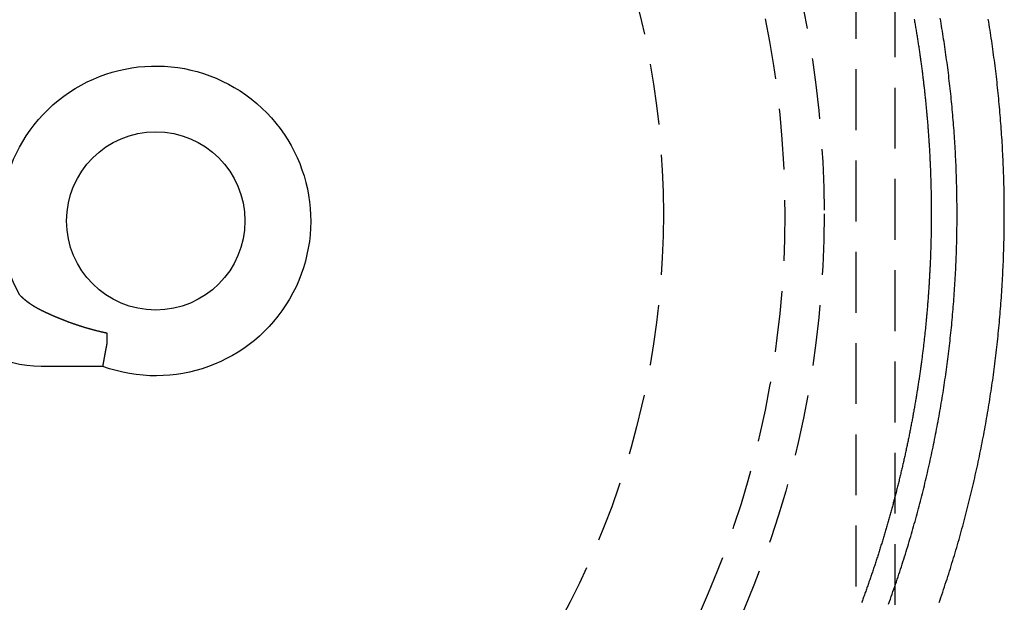
# Model space of a CAD drawing. Extents: x -51 to 335, y -200 to 1500.
# Drawn here: x 9 to 49, y 604 to 628 of the extents above; entities that cross this region are included whole.
import ezdxf

# ---------------------------------------------------------------- set-up
doc = ezdxf.new("R2010")
doc.units = 0
doc.header["$LTSCALE"] = 10
doc.linetypes.add('VERDECKT', pattern=[0.375, 0.25, -0.125])
doc.layers.get('0').update_dxf_attribs({"linetype": 'CONTINUOUS'})
doc.layers.add('STEMPEL', color=3, linetype='CONTINUOUS')

# ---------------------------------------------------------------- blocks, each defined once
blk = doc.blocks.new('A$C5E6E0891')
at = {"color": 1, "linetype": 'VERDECKT', "extrusion": (0, 1, -2e-16)}
for p, q in [((42.9, 1364.6934), (42.9, 91.424068)), ((44.5, 636.43659), (44.5, 603.563413))]:
    blk.add_line(p, q, dxfattribs=at)
at = {"color": 3, "linetype": 'CONTINUOUS', "extrusion": (0, 1, -2e-16)}
for p, q in [((12.154984, 614.672992), (12.154984, 615.098821)), ((11.982738, 613.731675), (9.447784, 613.731675))]:
    blk.add_line(p, q, dxfattribs=at)
at = {"color": 3}
for points in [[(46.3261, 604.034, 0), (46.3629, 604.141, 0), (46.3993, 604.248, 0), (46.4356, 604.356, 0), (46.4716, 604.463, 0), (46.5073, 604.57, 0), (46.5428, 604.678, 0), (46.5781, 604.785, 0), (46.6131, 604.893, 0), (46.6478, 605.001, 0), (46.6823, 605.108, 0), (46.7166, 605.216, 0), (46.7506, 605.324, 0), (46.7844, 605.432, 0), (46.8179, 605.54, 0), (46.8512, 605.649, 0), (46.8842, 605.757, 0), (46.917, 605.865, 0), (46.9496, 605.974, 0), (46.9818, 606.082, 0), (47.0139, 606.191, 0), (47.0457, 606.3, 0), (47.0772, 606.409, 0), (47.1085, 606.517, 0), (47.1395, 606.626, 0), (47.1703, 606.735, 0), (47.2009, 606.845, 0), (47.2311, 606.954, 0), (47.2612, 607.063, 0), (47.291, 607.172, 0), (47.3205, 607.282, 0), (47.3498, 607.391, 0), (47.3788, 607.501, 0), (47.4076, 607.61, 0), (47.4361, 607.72, 0), (47.4644, 607.83, 0), (47.4925, 607.94, 0), (47.5202, 608.05, 0), (47.5478, 608.16, 0), (47.575, 608.27, 0), (47.6021, 608.38, 0), (47.6288, 608.49, 0), (47.6553, 608.6, 0), (47.6816, 608.711, 0), (47.7076, 608.821, 0), (47.7334, 608.932, 0), (47.7589, 609.042, 0), (47.7841, 609.153, 0), (47.8091, 609.263, 0), (47.8338, 609.374, 0), (47.8583, 609.485, 0), (47.8825, 609.596, 0), (47.9065, 609.707, 0), (47.9302, 609.817, 0), (47.9537, 609.928, 0), (47.9769, 610.04, 0), (47.9999, 610.151, 0), (48.0226, 610.262, 0), (48.045, 610.373, 0), (48.0672, 610.484, 0), (48.0891, 610.596, 0), (48.1108, 610.707, 0), (48.1322, 610.819, 0), (48.1533, 610.93, 0), (48.1742, 611.042, 0), (48.1949, 611.153, 0), (48.2153, 611.265, 0), (48.2354, 611.377, 0), (48.2552, 611.489, 0), (48.2749, 611.6, 0), (48.2942, 611.712, 0), (48.3133, 611.824, 0), (48.3321, 611.936, 0), (48.3507, 612.048, 0), (48.369, 612.16, 0), (48.3871, 612.272, 0), (48.4049, 612.385, 0), (48.4224, 612.497, 0), (48.4397, 612.609, 0), (48.4567, 612.721, 0), (48.4734, 612.834, 0), (48.4899, 612.946, 0), (48.5061, 613.058, 0), (48.5221, 613.171, 0), (48.5378, 613.283, 0), (48.5533, 613.396, 0), (48.5685, 613.509, 0), (48.5834, 613.621, 0), (48.598, 613.734, 0), (48.6124, 613.846, 0), (48.6266, 613.959, 0), (48.6405, 614.072, 0), (48.6541, 614.185, 0), (48.6674, 614.298, 0), (48.6805, 614.41, 0), (48.6933, 614.523, 0), (48.7059, 614.636, 0), (48.7182, 614.749, 0), (48.7302, 614.862, 0), (48.742, 614.975, 0), (48.7535, 615.088, 0), (48.7648, 615.201, 0), (48.7758, 615.315, 0), (48.7865, 615.428, 0), (48.797, 615.541, 0), (48.8072, 615.654, 0), (48.8171, 615.767, 0), (48.8268, 615.881, 0), (48.8362, 615.994, 0), (48.8454, 616.107, 0), (48.8543, 616.22, 0), (48.8629, 616.334, 0), (48.8713, 616.447, 0), (48.8794, 616.561, 0), (48.8872, 616.674, 0), (48.8948, 616.787, 0), (48.9021, 616.901, 0), (48.9091, 617.014, 0), (48.9159, 617.128, 0), (48.9225, 617.241, 0), (48.9287, 617.355, 0), (48.9347, 617.468, 0), (48.9405, 617.582, 0), (48.9459, 617.695, 0), (48.9511, 617.809, 0), (48.9561, 617.923, 0), (48.9608, 618.036, 0), (48.9652, 618.15, 0), (48.9693, 618.263, 0), (48.9732, 618.377, 0), (48.9769, 618.491, 0), (48.9802, 618.604, 0), (48.9833, 618.718, 0), (48.9862, 618.832, 0), (48.9887, 618.945, 0), (48.9911, 619.059, 0), (48.9931, 619.173, 0), (48.9949, 619.286, 0), (48.9964, 619.4, 0), (48.9977, 619.514, 0), (48.9987, 619.627, 0), (48.9994, 619.741, 0), (48.9999, 619.855, 0), (49.0001, 619.968, 0), (49, 620.082, 0), (48.9997, 620.196, 0), (48.9991, 620.309, 0), (48.9982, 620.423, 0), (48.9971, 620.537, 0), (48.9957, 620.651, 0), (48.9941, 620.764, 0), (48.9922, 620.878, 0), (48.99, 620.992, 0), (48.9875, 621.105, 0), (48.9848, 621.219, 0), (48.9819, 621.333, 0), (48.9787, 621.446, 0), (48.9752, 621.56, 0), (48.9714, 621.674, 0), (48.9674, 621.787, 0), (48.9631, 621.901, 0), (48.9586, 622.014, 0), (48.9538, 622.128, 0), (48.9487, 622.241, 0), (48.9434, 622.355, 0), (48.9378, 622.469, 0), (48.9319, 622.582, 0), (48.9258, 622.696, 0), (48.9194, 622.809, 0), (48.9127, 622.923, 0), (48.9058, 623.036, 0), (48.8987, 623.15, 0), (48.8912, 623.263, 0), (48.8835, 623.376, 0), (48.8756, 623.49, 0), (48.8673, 623.603, 0), (48.8589, 623.716, 0), (48.8501, 623.83, 0), (48.8411, 623.943, 0), (48.8318, 624.056, 0), (48.8223, 624.17, 0), (48.8125, 624.283, 0), (48.8024, 624.396, 0), (48.7921, 624.509, 0), (48.7815, 624.622, 0), (48.7707, 624.736, 0), (48.7596, 624.849, 0), (48.7482, 624.962, 0), (48.7366, 625.075, 0), (48.7247, 625.188, 0), (48.7125, 625.301, 0), (48.7001, 625.414, 0), (48.6874, 625.527, 0), (48.6745, 625.64, 0), (48.6613, 625.752, 0), (48.6478, 625.865, 0), (48.6341, 625.978, 0), (48.6201, 626.091, 0), (48.6058, 626.203, 0), (48.5913, 626.316, 0), (48.5766, 626.429, 0), (48.5615, 626.541, 0), (48.5462, 626.654, 0), (48.5307, 626.766, 0), (48.5149, 626.879, 0), (48.4988, 626.991, 0), (48.4824, 627.104, 0), (48.4658, 627.216, 0), (48.449, 627.328, 0), (48.4319, 627.441, 0), (48.4145, 627.553, 0), (48.3969, 627.665, 0), (48.379, 627.777, 0), (48.3608, 627.889, 0), (48.3424, 628.001, 0)], [(9.44778, 616.039, 0), (9.44149, 616.043, 0), (9.43521, 616.046, 0), (9.42896, 616.049, 0), (9.42274, 616.052, 0), (9.41653, 616.055, 0), (9.41035, 616.058, 0), (9.4042, 616.061, 0), (9.39807, 616.064, 0), (9.39196, 616.067, 0), (9.38587, 616.07, 0), (9.37981, 616.074, 0), (9.37378, 616.077, 0), (9.36776, 616.08, 0), (9.36177, 616.083, 0), (9.35581, 616.086, 0), (9.34986, 616.089, 0), (9.34395, 616.092, 0), (9.33805, 616.095, 0), (9.33218, 616.099, 0), (9.32633, 616.102, 0), (9.32051, 616.105, 0), (9.3147, 616.108, 0), (9.30893, 616.111, 0), (9.30317, 616.114, 0), (9.29744, 616.117, 0), (9.29174, 616.12, 0), (9.28605, 616.124, 0), (9.28039, 616.127, 0), (9.27476, 616.13, 0), (9.26914, 616.133, 0), (9.26355, 616.136, 0), (9.25799, 616.139, 0), (9.25244, 616.143, 0), (9.24693, 616.146, 0), (9.24143, 616.149, 0), (9.23596, 616.152, 0), (9.23051, 616.155, 0), (9.22508, 616.158, 0), (9.21968, 616.161, 0), (9.2143, 616.165, 0), (9.20895, 616.168, 0), (9.20362, 616.171, 0), (9.19831, 616.174, 0), (9.19302, 616.177, 0), (9.18776, 616.18, 0), (9.18252, 616.183, 0), (9.17731, 616.187, 0), (9.17212, 616.19, 0), (9.16695, 616.193, 0), (9.1618, 616.196, 0), (9.15668, 616.199, 0), (9.15159, 616.202, 0), (9.14651, 616.205, 0), (9.14146, 616.209, 0), (9.13643, 616.212, 0), (9.13143, 616.215, 0), (9.12644, 616.218, 0), (9.12149, 616.221, 0), (9.11655, 616.224, 0), (9.11164, 616.227, 0), (9.10675, 616.23, 0), (9.10188, 616.234, 0), (9.09704, 616.237, 0), (9.09222, 616.24, 0), (9.08743, 616.243, 0), (9.08266, 616.246, 0), (9.07791, 616.249, 0), (9.07318, 616.252, 0), (9.06848, 616.255, 0), (9.0638, 616.258, 0), (9.05914, 616.261, 0), (9.05451, 616.265, 0), (9.0499, 616.268, 0), (9.04531, 616.271, 0), (9.04074, 616.274, 0), (9.0362, 616.277, 0), (9.03169, 616.28, 0), (9.02719, 616.283, 0), (9.02272, 616.286, 0), (9.01827, 616.289, 0), (9.01385, 616.292, 0), (9.00944, 616.295, 0), (9.00506, 616.298, 0), (9.00071, 616.301, 0), (8.99637, 616.304, 0), (8.99206, 616.307, 0), (8.98778, 616.31, 0), (8.98351, 616.313, 0), (8.97927, 616.316, 0), (8.97505, 616.319, 0), (8.97086, 616.322, 0), (8.96669, 616.325, 0), (8.96254, 616.328, 0), (8.95841, 616.331, 0), (8.95431, 616.334, 0), (8.95023, 616.337, 0), (8.94617, 616.34, 0), (8.94213, 616.343, 0), (8.93812, 616.346, 0), (8.93413, 616.349, 0), (8.93017, 616.352, 0), (8.92623, 616.355, 0), (8.92231, 616.357, 0), (8.91841, 616.36, 0), (8.91454, 616.363, 0), (8.91068, 616.366, 0), (8.90686, 616.369, 0), (8.90305, 616.372, 0), (8.89927, 616.375, 0), (8.89551, 616.377, 0), (8.89177, 616.38, 0), (8.88806, 616.383, 0), (8.88437, 616.386, 0), (8.8807, 616.389, 0), (8.87705, 616.392, 0), (8.87343, 616.394, 0), (8.86983, 616.397, 0), (8.86625, 616.4, 0), (8.8627, 616.403, 0), (8.85917, 616.405, 0), (8.85566, 616.408, 0), (8.85217, 616.411, 0), (8.84871, 616.414, 0), (8.84527, 616.416, 0), (8.84185, 616.419, 0), (8.83845, 616.422, 0), (8.83508, 616.424, 0), (8.83173, 616.427, 0), (8.8284, 616.43, 0), (8.8251, 616.432, 0), (8.82181, 616.435, 0), (8.81855, 616.438, 0), (8.81529, 616.44, 0), (8.81206, 616.443, 0), (8.80884, 616.446, 0), (8.80564, 616.448, 0), (8.80245, 616.451, 0), (8.79928, 616.453, 0), (8.79613, 616.456, 0), (8.793, 616.459, 0), (8.78988, 616.461, 0), (8.78678, 616.464, 0), (8.78369, 616.466, 0), (8.78063, 616.469, 0), (8.77758, 616.472, 0), (8.77454, 616.474, 0), (8.77153, 616.477, 0), (8.76853, 616.479, 0), (8.76555, 616.482, 0), (8.76259, 616.484, 0), (8.75965, 616.487, 0), (8.75672, 616.489, 0), (8.75381, 616.492, 0), (8.75092, 616.494, 0), (8.74805, 616.497, 0), (8.74519, 616.499, 0), (8.74236, 616.502, 0), (8.73954, 616.504, 0), (8.73674, 616.506, 0), (8.73396, 616.509, 0), (8.7312, 616.511, 0), (8.72846, 616.514, 0), (8.72573, 616.516, 0), (8.72303, 616.518, 0), (8.72034, 616.521, 0), (8.71767, 616.523, 0), (8.71503, 616.525, 0), (8.7124, 616.528, 0), (8.70979, 616.53, 0), (8.7072, 616.532, 0), (8.70462, 616.535, 0), (8.70207, 616.537, 0), (8.69954, 616.539, 0), (8.69703, 616.542, 0), (8.69454, 616.544, 0), (8.69206, 616.546, 0), (8.68961, 616.548, 0), (8.68718, 616.55, 0), (8.68476, 616.553, 0), (8.68237, 616.555, 0), (8.68, 616.557, 0), (8.67765, 616.559, 0), (8.67531, 616.561, 0), (8.673, 616.563, 0), (8.67071, 616.566, 0), (8.66844, 616.568, 0), (8.66619, 616.57, 0), (8.66396, 616.572, 0), (8.66176, 616.574, 0), (8.65957, 616.576, 0), (8.65741, 616.578, 0), (8.65526, 616.58, 0), (8.65314, 616.582, 0), (8.65104, 616.584, 0), (8.64896, 616.586, 0), (8.6469, 616.588, 0), (8.64486, 616.59, 0), (8.64284, 616.592, 0), (8.64085, 616.593, 0), (8.63888, 616.595, 0), (8.63693, 616.597, 0), (8.635, 616.599, 0), (8.63309, 616.601, 0), (8.63121, 616.603, 0), (8.62935, 616.604, 0), (8.62751, 616.606, 0), (8.62569, 616.608, 0), (8.62389, 616.61, 0), (8.62212, 616.611, 0), (8.62037, 616.613, 0), (8.61864, 616.615, 0), (8.61694, 616.616, 0), (8.61526, 616.618, 0), (8.6136, 616.62, 0), (8.61197, 616.621, 0), (8.61035, 616.623, 0), (8.60876, 616.624, 0), (8.6072, 616.626, 0), (8.60565, 616.627, 0), (8.60413, 616.629, 0), (8.60263, 616.63, 0), (8.60114, 616.632, 0), (8.59967, 616.633, 0), (8.59823, 616.635, 0), (8.5968, 616.636, 0), (8.59539, 616.637, 0), (8.59401, 616.639, 0), (8.59265, 616.64, 0), (8.5913, 616.642, 0), (8.58998, 616.643, 0), (8.58868, 616.644, 0), (8.58741, 616.645, 0), (8.58615, 616.647, 0), (8.58492, 616.648, 0), (8.58372, 616.649, 0), (8.58253, 616.65, 0), (8.58137, 616.651, 0), (8.58024, 616.653, 0), (8.57913, 616.654, 0), (8.57804, 616.655, 0), (8.57698, 616.656, 0), (8.57595, 616.657, 0), (8.57494, 616.658, 0), (8.57395, 616.659, 0), (8.573, 616.66, 0), (8.57207, 616.661, 0), (8.57116, 616.662, 0), (8.57029, 616.663, 0), (8.56944, 616.663, 0), (8.56862, 616.664, 0), (8.56783, 616.665, 0), (8.56707, 616.666, 0), (8.56633, 616.667, 0), (8.56563, 616.667, 0), (8.56496, 616.668, 0)], [(12.155, 615.099, 0), (12.1373, 615.103, 0), (12.1196, 615.106, 0), (12.102, 615.11, 0), (12.0844, 615.114, 0), (12.0668, 615.117, 0), (12.0493, 615.121, 0), (12.0318, 615.125, 0), (12.0143, 615.129, 0), (11.9968, 615.133, 0), (11.9794, 615.137, 0), (11.962, 615.141, 0), (11.9447, 615.145, 0), (11.9274, 615.149, 0), (11.9101, 615.153, 0), (11.8928, 615.157, 0), (11.8756, 615.161, 0), (11.8584, 615.165, 0), (11.8412, 615.169, 0), (11.8241, 615.173, 0), (11.807, 615.177, 0), (11.7899, 615.181, 0), (11.7729, 615.185, 0), (11.7559, 615.19, 0), (11.7389, 615.194, 0), (11.722, 615.198, 0), (11.705, 615.202, 0), (11.6882, 615.207, 0), (11.6713, 615.211, 0), (11.6545, 615.215, 0), (11.6377, 615.22, 0), (11.621, 615.224, 0), (11.6042, 615.229, 0), (11.5875, 615.233, 0), (11.5709, 615.237, 0), (11.5543, 615.242, 0), (11.5377, 615.246, 0), (11.5211, 615.251, 0), (11.5046, 615.255, 0), (11.4881, 615.26, 0), (11.4716, 615.264, 0), (11.4552, 615.269, 0), (11.4388, 615.274, 0), (11.4224, 615.278, 0), (11.4061, 615.283, 0), (11.3898, 615.288, 0), (11.3735, 615.292, 0), (11.3572, 615.297, 0), (11.341, 615.302, 0), (11.3248, 615.306, 0), (11.3087, 615.311, 0), (11.2926, 615.316, 0), (11.2765, 615.321, 0), (11.2605, 615.325, 0), (11.2444, 615.33, 0), (11.2285, 615.335, 0), (11.2125, 615.34, 0), (11.1966, 615.345, 0), (11.1807, 615.35, 0), (11.1648, 615.355, 0), (11.149, 615.36, 0), (11.1332, 615.364, 0), (11.1174, 615.369, 0), (11.1017, 615.374, 0), (11.086, 615.379, 0), (11.0704, 615.384, 0), (11.0547, 615.389, 0), (11.0391, 615.394, 0), (11.0236, 615.399, 0), (11.008, 615.404, 0), (10.9925, 615.41, 0), (10.9771, 615.415, 0), (10.9616, 615.42, 0), (10.9462, 615.425, 0), (10.9308, 615.43, 0), (10.9155, 615.435, 0), (10.9002, 615.44, 0), (10.8849, 615.445, 0), (10.8697, 615.451, 0), (10.8545, 615.456, 0), (10.8393, 615.461, 0), (10.8242, 615.466, 0), (10.809, 615.471, 0), (10.794, 615.477, 0), (10.7789, 615.482, 0), (10.7639, 615.487, 0), (10.7489, 615.492, 0), (10.734, 615.498, 0), (10.7191, 615.503, 0), (10.7042, 615.508, 0), (10.6893, 615.514, 0), (10.6745, 615.519, 0), (10.6597, 615.524, 0), (10.645, 615.53, 0), (10.6303, 615.535, 0), (10.6156, 615.54, 0), (10.6009, 615.546, 0), (10.5863, 615.551, 0), (10.5717, 615.557, 0), (10.5572, 615.562, 0), (10.5427, 615.567, 0), (10.5282, 615.573, 0), (10.5137, 615.578, 0), (10.4993, 615.584, 0), (10.4849, 615.589, 0), (10.4705, 615.595, 0), (10.4562, 615.6, 0), (10.442, 615.606, 0), (10.4278, 615.611, 0), (10.4136, 615.617, 0), (10.3995, 615.622, 0), (10.3855, 615.628, 0), (10.3715, 615.633, 0), (10.3576, 615.639, 0), (10.3438, 615.644, 0), (10.33, 615.649, 0), (10.3163, 615.655, 0), (10.3026, 615.66, 0), (10.289, 615.666, 0), (10.2754, 615.671, 0), (10.2619, 615.677, 0), (10.2485, 615.682, 0), (10.2351, 615.687, 0), (10.2217, 615.693, 0), (10.2085, 615.698, 0), (10.1953, 615.704, 0), (10.1821, 615.709, 0), (10.169, 615.714, 0), (10.156, 615.72, 0), (10.143, 615.725, 0), (10.1301, 615.731, 0), (10.1172, 615.736, 0), (10.1044, 615.741, 0), (10.0916, 615.747, 0), (10.0789, 615.752, 0), (10.0663, 615.757, 0), (10.0537, 615.763, 0), (10.0412, 615.768, 0), (10.0287, 615.773, 0), (10.0163, 615.779, 0), (10.004, 615.784, 0), (9.99168, 615.789, 0), (9.97944, 615.795, 0), (9.96726, 615.8, 0), (9.95514, 615.805, 0), (9.94307, 615.81, 0), (9.93105, 615.816, 0), (9.9191, 615.821, 0), (9.9072, 615.826, 0), (9.89535, 615.831, 0), (9.88356, 615.837, 0), (9.87183, 615.842, 0), (9.86016, 615.847, 0), (9.84854, 615.852, 0), (9.83697, 615.857, 0), (9.82546, 615.862, 0), (9.81401, 615.868, 0), (9.80262, 615.873, 0), (9.79127, 615.878, 0), (9.77999, 615.883, 0), (9.76876, 615.888, 0), (9.75758, 615.893, 0), (9.74646, 615.898, 0), (9.7354, 615.903, 0), (9.72439, 615.908, 0), (9.71344, 615.913, 0), (9.70254, 615.918, 0), (9.6917, 615.923, 0), (9.68091, 615.928, 0), (9.67017, 615.933, 0), (9.65949, 615.938, 0), (9.64887, 615.943, 0), (9.6383, 615.948, 0), (9.62779, 615.953, 0), (9.61733, 615.958, 0), (9.60692, 615.963, 0), (9.59657, 615.968, 0), (9.58627, 615.973, 0), (9.57603, 615.978, 0), (9.56584, 615.983, 0), (9.55571, 615.987, 0), (9.54563, 615.992, 0), (9.5356, 615.997, 0), (9.52563, 616.002, 0), (9.51571, 616.007, 0), (9.50584, 616.011, 0), (9.49603, 616.016, 0), (9.48628, 616.021, 0), (9.47657, 616.025, 0), (9.46692, 616.03, 0), (9.45733, 616.035, 0), (9.44778, 616.039, 0)], [(11.9827, 613.732, 0), (11.9828, 613.732, 0), (11.9829, 613.732, 0), (11.9829, 613.733, 0), (11.983, 613.733, 0), (11.9831, 613.734, 0), (11.9831, 613.734, 0), (11.9832, 613.734, 0), (11.9833, 613.735, 0), (11.9834, 613.735, 0), (11.9835, 613.736, 0), (11.9836, 613.736, 0), (11.9837, 613.737, 0), (11.9838, 613.737, 0), (11.9839, 613.738, 0), (11.984, 613.739, 0), (11.9841, 613.739, 0), (11.9842, 613.74, 0), (11.9843, 613.741, 0), (11.9844, 613.741, 0), (11.9845, 613.742, 0), (11.9847, 613.743, 0), (11.9848, 613.743, 0), (11.9849, 613.744, 0), (11.9851, 613.745, 0), (11.9852, 613.746, 0), (11.9854, 613.747, 0), (11.9855, 613.747, 0), (11.9856, 613.748, 0), (11.9858, 613.749, 0), (11.986, 613.75, 0), (11.9861, 613.751, 0), (11.9863, 613.752, 0), (11.9864, 613.753, 0), (11.9866, 613.754, 0), (11.9868, 613.755, 0), (11.987, 613.756, 0), (11.9871, 613.757, 0), (11.9873, 613.758, 0), (11.9875, 613.759, 0), (11.9877, 613.76, 0), (11.9879, 613.761, 0), (11.9881, 613.762, 0), (11.9883, 613.763, 0), (11.9885, 613.764, 0), (11.9887, 613.766, 0), (11.9889, 613.767, 0), (11.9891, 613.768, 0), (11.9893, 613.769, 0), (11.9896, 613.77, 0), (11.9898, 613.772, 0), (11.99, 613.773, 0), (11.9902, 613.774, 0), (11.9905, 613.776, 0), (11.9907, 613.777, 0), (11.9909, 613.778, 0), (11.9912, 613.78, 0), (11.9914, 613.781, 0), (11.9917, 613.782, 0), (11.9919, 613.784, 0), (11.9922, 613.785, 0), (11.9924, 613.787, 0), (11.9927, 613.788, 0), (11.993, 613.79, 0), (11.9932, 613.791, 0), (11.9935, 613.793, 0), (11.9938, 613.794, 0), (11.9941, 613.796, 0), (11.9944, 613.798, 0), (11.9946, 613.799, 0), (11.9949, 613.801, 0), (11.9952, 613.803, 0), (11.9955, 613.804, 0), (11.9958, 613.806, 0), (11.9961, 613.808, 0), (11.9964, 613.809, 0), (11.9967, 613.811, 0), (11.997, 613.813, 0), (11.9974, 613.815, 0), (11.9977, 613.816, 0), (11.998, 613.818, 0), (11.9983, 613.82, 0), (11.9987, 613.822, 0), (11.999, 613.824, 0), (11.9993, 613.826, 0), (11.9997, 613.828, 0), (12, 613.829, 0), (12.0003, 613.831, 0), (12.0007, 613.833, 0), (12.001, 613.835, 0), (12.0014, 613.837, 0), (12.0018, 613.839, 0), (12.0021, 613.841, 0), (12.0025, 613.843, 0), (12.0028, 613.846, 0), (12.0032, 613.848, 0), (12.0036, 613.85, 0), (12.004, 613.852, 0), (12.0043, 613.854, 0), (12.0047, 613.856, 0), (12.0051, 613.858, 0), (12.0055, 613.861, 0), (12.0059, 613.863, 0), (12.0063, 613.865, 0), (12.0067, 613.867, 0), (12.0071, 613.87, 0), (12.0075, 613.872, 0), (12.0079, 613.874, 0), (12.0083, 613.876, 0), (12.0087, 613.879, 0), (12.0092, 613.881, 0), (12.0096, 613.883, 0), (12.01, 613.886, 0), (12.0104, 613.888, 0), (12.0109, 613.891, 0), (12.0113, 613.893, 0), (12.0117, 613.896, 0), (12.0122, 613.898, 0), (12.0126, 613.9, 0), (12.013, 613.903, 0), (12.0135, 613.905, 0), (12.0139, 613.908, 0), (12.0144, 613.911, 0), (12.0149, 613.913, 0), (12.0153, 613.916, 0), (12.0158, 613.918, 0), (12.0162, 613.921, 0), (12.0167, 613.924, 0), (12.0172, 613.926, 0), (12.0177, 613.929, 0), (12.0181, 613.931, 0), (12.0186, 613.934, 0), (12.0191, 613.937, 0), (12.0196, 613.94, 0), (12.0201, 613.942, 0), (12.0206, 613.945, 0), (12.0211, 613.948, 0), (12.0216, 613.951, 0), (12.0221, 613.953, 0), (12.0226, 613.956, 0), (12.0231, 613.959, 0), (12.0236, 613.962, 0), (12.0241, 613.965, 0), (12.0246, 613.968, 0), (12.0251, 613.971, 0), (12.0257, 613.974, 0), (12.0262, 613.976, 0), (12.0267, 613.979, 0), (12.0272, 613.982, 0), (12.0278, 613.985, 0), (12.0283, 613.988, 0), (12.0288, 613.991, 0), (12.0294, 613.994, 0), (12.0299, 613.997, 0), (12.0305, 614, 0), (12.031, 614.003, 0), (12.0316, 614.007, 0), (12.0321, 614.01, 0), (12.0327, 614.013, 0), (12.0333, 614.016, 0), (12.0338, 614.019, 0), (12.0344, 614.022, 0), (12.035, 614.025, 0), (12.0355, 614.029, 0), (12.0361, 614.032, 0), (12.0367, 614.035, 0), (12.0373, 614.038, 0), (12.0379, 614.041, 0), (12.0384, 614.045, 0), (12.039, 614.048, 0), (12.0396, 614.051, 0), (12.0402, 614.055, 0), (12.0408, 614.058, 0), (12.0414, 614.061, 0), (12.042, 614.065, 0), (12.0426, 614.068, 0), (12.0432, 614.071, 0), (12.0439, 614.075, 0), (12.0445, 614.078, 0), (12.0451, 614.081, 0), (12.0457, 614.085, 0), (12.0463, 614.088, 0), (12.047, 614.092, 0), (12.0476, 614.095, 0), (12.0482, 614.099, 0), (12.0489, 614.102, 0), (12.0495, 614.106, 0), (12.0501, 614.109, 0), (12.0508, 614.113, 0), (12.0514, 614.116, 0), (12.0521, 614.12, 0), (12.0527, 614.124, 0), (12.0534, 614.127, 0), (12.054, 614.131, 0), (12.0547, 614.134, 0), (12.0554, 614.138, 0), (12.056, 614.142, 0), (12.0567, 614.145, 0), (12.0574, 614.149, 0), (12.058, 614.153, 0), (12.0587, 614.156, 0), (12.0594, 614.16, 0), (12.0601, 614.164, 0), (12.0608, 614.168, 0), (12.0614, 614.171, 0), (12.0621, 614.175, 0), (12.0628, 614.179, 0), (12.0635, 614.183, 0), (12.0642, 614.187, 0), (12.0649, 614.19, 0), (12.0656, 614.194, 0), (12.0663, 614.198, 0), (12.067, 614.202, 0), (12.0677, 614.206, 0), (12.0684, 614.21, 0), (12.0691, 614.214, 0), (12.0699, 614.218, 0), (12.0706, 614.221, 0), (12.0713, 614.225, 0), (12.072, 614.229, 0), (12.0727, 614.233, 0), (12.0735, 614.237, 0), (12.0742, 614.241, 0), (12.0749, 614.245, 0), (12.0757, 614.249, 0), (12.0764, 614.253, 0), (12.0771, 614.257, 0), (12.0779, 614.261, 0), (12.0786, 614.265, 0), (12.0794, 614.269, 0), (12.0801, 614.273, 0), (12.0809, 614.278, 0), (12.0816, 614.282, 0), (12.0824, 614.286, 0), (12.0831, 614.29, 0), (12.0839, 614.294, 0), (12.0847, 614.298, 0), (12.0854, 614.302, 0), (12.0862, 614.306, 0), (12.087, 614.311, 0), (12.0877, 614.315, 0), (12.0885, 614.319, 0), (12.0893, 614.323, 0), (12.0901, 614.327, 0), (12.0908, 614.332, 0), (12.0916, 614.336, 0), (12.0924, 614.34, 0), (12.0932, 614.344, 0), (12.094, 614.349, 0), (12.0948, 614.353, 0), (12.0956, 614.357, 0), (12.0964, 614.361, 0), (12.0972, 614.366, 0), (12.098, 614.37, 0), (12.0988, 614.374, 0), (12.0996, 614.379, 0), (12.1004, 614.383, 0), (12.1012, 614.387, 0), (12.102, 614.392, 0), (12.1028, 614.396, 0), (12.1036, 614.4, 0), (12.1044, 614.405, 0), (12.1053, 614.409, 0), (12.1061, 614.414, 0), (12.1069, 614.418, 0), (12.1077, 614.422, 0), (12.1086, 614.427, 0), (12.1094, 614.431, 0), (12.1102, 614.436, 0), (12.111, 614.44, 0), (12.1119, 614.445, 0), (12.1127, 614.449, 0), (12.1136, 614.454, 0), (12.1144, 614.458, 0), (12.1152, 614.463, 0), (12.1161, 614.467, 0), (12.1169, 614.472, 0), (12.1178, 614.476, 0), (12.1186, 614.481, 0), (12.1195, 614.485, 0), (12.1203, 614.49, 0), (12.1212, 614.494, 0), (12.122, 614.499, 0), (12.1229, 614.504, 0), (12.1238, 614.508, 0), (12.1246, 614.513, 0), (12.1255, 614.517, 0), (12.1264, 614.522, 0), (12.1272, 614.527, 0), (12.1281, 614.531, 0), (12.129, 614.536, 0), (12.1298, 614.54, 0), (12.1307, 614.545, 0), (12.1316, 614.55, 0), (12.1325, 614.554, 0), (12.1334, 614.559, 0), (12.1342, 614.564, 0), (12.1351, 614.568, 0), (12.136, 614.573, 0), (12.1369, 614.578, 0), (12.1378, 614.582, 0), (12.1387, 614.587, 0), (12.1396, 614.592, 0), (12.1405, 614.597, 0), (12.1414, 614.601, 0), (12.1422, 614.606, 0), (12.1431, 614.611, 0), (12.144, 614.616, 0), (12.145, 614.62, 0), (12.1459, 614.625, 0), (12.1468, 614.63, 0), (12.1477, 614.635, 0), (12.1486, 614.639, 0), (12.1495, 614.644, 0), (12.1504, 614.649, 0), (12.1513, 614.654, 0), (12.1522, 614.659, 0), (12.1531, 614.663, 0), (12.1541, 614.668, 0), (12.155, 614.673, 0)]]:
    blk.add_polyline3d(points, dxfattribs=at)
at = {"color": 1}
for points in [[(44.2471, 603.973, 0), (44.2838, 604.075, 0), (44.3202, 604.177, 0), (44.3565, 604.279, 0), (44.3924, 604.381, 0), (44.4282, 604.483, 0), (44.4637, 604.585, 0), (44.499, 604.687, 0), (44.5341, 604.789, 0), (44.5689, 604.891, 0), (44.6035, 604.994, 0), (44.6378, 605.096, 0), (44.6719, 605.199, 0), (44.7058, 605.302, 0), (44.7394, 605.404, 0), (44.7728, 605.507, 0), (44.806, 605.61, 0), (44.8389, 605.713, 0), (44.8716, 605.816, 0), (44.9041, 605.919, 0), (44.9363, 606.022, 0), (44.9683, 606.126, 0), (45, 606.229, 0), (45.0315, 606.332, 0), (45.0628, 606.436, 0), (45.0938, 606.539, 0), (45.1246, 606.643, 0), (45.1552, 606.747, 0), (45.1855, 606.851, 0), (45.2156, 606.954, 0), (45.2454, 607.058, 0), (45.275, 607.162, 0), (45.3044, 607.266, 0), (45.3335, 607.37, 0), (45.3624, 607.475, 0), (45.3911, 607.579, 0), (45.4195, 607.683, 0), (45.4476, 607.788, 0), (45.4756, 607.892, 0), (45.5033, 607.996, 0), (45.5307, 608.101, 0), (45.5579, 608.206, 0), (45.5849, 608.31, 0), (45.6116, 608.415, 0), (45.6381, 608.52, 0), (45.6644, 608.625, 0), (45.6904, 608.73, 0), (45.7162, 608.835, 0), (45.7417, 608.94, 0), (45.767, 609.045, 0), (45.792, 609.15, 0), (45.8168, 609.255, 0), (45.8414, 609.36, 0), (45.8657, 609.466, 0), (45.8898, 609.571, 0), (45.9136, 609.677, 0), (45.9372, 609.782, 0), (45.9606, 609.888, 0), (45.9837, 609.993, 0), (46.0066, 610.099, 0), (46.0292, 610.205, 0), (46.0516, 610.31, 0), (46.0737, 610.416, 0), (46.0956, 610.522, 0), (46.1173, 610.628, 0), (46.1387, 610.734, 0), (46.1599, 610.84, 0), (46.1808, 610.946, 0), (46.2015, 611.052, 0), (46.222, 611.158, 0), (46.2422, 611.264, 0), (46.2621, 611.371, 0), (46.2818, 611.477, 0), (46.3013, 611.583, 0), (46.3205, 611.69, 0), (46.3395, 611.796, 0), (46.3582, 611.903, 0), (46.3767, 612.009, 0), (46.395, 612.116, 0), (46.413, 612.222, 0), (46.4307, 612.329, 0), (46.4482, 612.436, 0), (46.4655, 612.542, 0), (46.4825, 612.649, 0), (46.4993, 612.756, 0), (46.5158, 612.863, 0), (46.5321, 612.97, 0), (46.5481, 613.076, 0), (46.5639, 613.183, 0), (46.5795, 613.29, 0), (46.5948, 613.397, 0), (46.6098, 613.504, 0), (46.6246, 613.612, 0), (46.6392, 613.719, 0), (46.6535, 613.826, 0), (46.6675, 613.933, 0), (46.6813, 614.04, 0), (46.6949, 614.147, 0), (46.7082, 614.255, 0), (46.7213, 614.362, 0), (46.7341, 614.469, 0), (46.7467, 614.577, 0), (46.7591, 614.684, 0), (46.7711, 614.792, 0), (46.783, 614.899, 0), (46.7946, 615.007, 0), (46.8059, 615.114, 0), (46.817, 615.222, 0), (46.8279, 615.329, 0), (46.8385, 615.437, 0), (46.8488, 615.544, 0), (46.8589, 615.652, 0), (46.8688, 615.76, 0), (46.8784, 615.867, 0), (46.8878, 615.975, 0), (46.8969, 616.083, 0), (46.9057, 616.19, 0), (46.9144, 616.298, 0), (46.9227, 616.406, 0), (46.9309, 616.514, 0), (46.9387, 616.622, 0), (46.9464, 616.729, 0), (46.9538, 616.837, 0), (46.9609, 616.945, 0), (46.9678, 617.053, 0), (46.9744, 617.161, 0), (46.9808, 617.269, 0), (46.987, 617.377, 0), (46.9929, 617.485, 0), (46.9985, 617.593, 0), (47.0039, 617.701, 0), (47.0091, 617.809, 0), (47.014, 617.917, 0), (47.0186, 618.025, 0), (47.023, 618.133, 0), (47.0272, 618.241, 0), (47.0311, 618.349, 0), (47.0348, 618.457, 0), (47.0382, 618.565, 0), (47.0414, 618.673, 0), (47.0443, 618.781, 0), (47.047, 618.889, 0), (47.0494, 618.997, 0), (47.0516, 619.105, 0), (47.0535, 619.213, 0), (47.0552, 619.321, 0), (47.0566, 619.429, 0), (47.0578, 619.538, 0), (47.0587, 619.646, 0), (47.0594, 619.754, 0), (47.0598, 619.862, 0), (47.06, 619.97, 0), (47.06, 620.078, 0), (47.0597, 620.186, 0), (47.0591, 620.294, 0), (47.0583, 620.402, 0), (47.0573, 620.51, 0), (47.056, 620.619, 0), (47.0544, 620.727, 0), (47.0526, 620.835, 0), (47.0506, 620.943, 0), (47.0483, 621.051, 0), (47.0457, 621.159, 0), (47.0429, 621.267, 0), (47.0399, 621.375, 0), (47.0366, 621.483, 0), (47.0331, 621.591, 0), (47.0293, 621.699, 0), (47.0253, 621.807, 0), (47.021, 621.915, 0), (47.0165, 622.023, 0), (47.0117, 622.131, 0), (47.0067, 622.239, 0), (47.0014, 622.347, 0), (46.9959, 622.455, 0), (46.9901, 622.563, 0), (46.9841, 622.671, 0), (46.9779, 622.779, 0), (46.9714, 622.887, 0), (46.9646, 622.995, 0), (46.9576, 623.103, 0), (46.9503, 623.211, 0), (46.9428, 623.318, 0), (46.9351, 623.426, 0), (46.9271, 623.534, 0), (46.9189, 623.642, 0), (46.9104, 623.75, 0), (46.9016, 623.857, 0), (46.8927, 623.965, 0), (46.8834, 624.073, 0), (46.874, 624.181, 0), (46.8642, 624.288, 0), (46.8543, 624.396, 0), (46.8441, 624.503, 0), (46.8336, 624.611, 0), (46.8229, 624.719, 0), (46.8119, 624.826, 0), (46.8007, 624.934, 0), (46.7893, 625.041, 0), (46.7776, 625.149, 0), (46.7656, 625.256, 0), (46.7534, 625.364, 0), (46.741, 625.471, 0), (46.7283, 625.578, 0), (46.7154, 625.686, 0), (46.7022, 625.793, 0), (46.6887, 625.9, 0), (46.6751, 626.007, 0), (46.6611, 626.115, 0), (46.647, 626.222, 0), (46.6326, 626.329, 0), (46.6179, 626.436, 0), (46.603, 626.543, 0), (46.5878, 626.65, 0), (46.5724, 626.757, 0), (46.5568, 626.864, 0), (46.5409, 626.971, 0), (46.5248, 627.078, 0), (46.5084, 627.185, 0), (46.4918, 627.292, 0), (46.4749, 627.398, 0), (46.4578, 627.505, 0), (46.4404, 627.612, 0), (46.4228, 627.718, 0), (46.4049, 627.825, 0), (46.3868, 627.932, 0), (46.3685, 628.038, 0)], [(45.2998, 627.995, 0), (45.3084, 627.947, 0), (45.3169, 627.898, 0), (45.3254, 627.849, 0), (45.3338, 627.8, 0), (45.3422, 627.752, 0), (45.3505, 627.703, 0), (45.3588, 627.654, 0), (45.367, 627.605, 0), (45.3751, 627.556, 0), (45.3832, 627.508, 0), (45.3913, 627.459, 0), (45.3993, 627.41, 0), (45.4072, 627.361, 0), (45.4151, 627.312, 0), (45.423, 627.263, 0), (45.4308, 627.214, 0), (45.4385, 627.165, 0), (45.4462, 627.117, 0), (45.4538, 627.068, 0), (45.4614, 627.019, 0), (45.4689, 626.97, 0), (45.4764, 626.921, 0), (45.4838, 626.872, 0), (45.4912, 626.823, 0), (45.4985, 626.774, 0), (45.5058, 626.725, 0), (45.513, 626.676, 0), (45.5201, 626.627, 0), (45.5272, 626.578, 0), (45.5343, 626.529, 0), (45.5413, 626.48, 0), (45.5482, 626.431, 0), (45.5551, 626.382, 0), (45.562, 626.333, 0), (45.5688, 626.284, 0), (45.5755, 626.235, 0), (45.5822, 626.186, 0), (45.5888, 626.137, 0), (45.5954, 626.088, 0), (45.6019, 626.039, 0), (45.6084, 625.99, 0), (45.6148, 625.941, 0), (45.6212, 625.892, 0), (45.6275, 625.842, 0), (45.6337, 625.793, 0), (45.6399, 625.744, 0), (45.6461, 625.695, 0), (45.6522, 625.646, 0), (45.6582, 625.597, 0), (45.6642, 625.548, 0), (45.6702, 625.499, 0), (45.6761, 625.45, 0), (45.6819, 625.4, 0), (45.6877, 625.351, 0), (45.6934, 625.302, 0), (45.6991, 625.253, 0), (45.7047, 625.204, 0), (45.7103, 625.155, 0), (45.7158, 625.105, 0), (45.7213, 625.056, 0), (45.7267, 625.007, 0), (45.732, 624.958, 0), (45.7373, 624.909, 0), (45.7426, 624.86, 0), (45.7478, 624.81, 0), (45.7529, 624.761, 0), (45.758, 624.712, 0), (45.7631, 624.663, 0), (45.7681, 624.614, 0), (45.773, 624.564, 0), (45.7779, 624.515, 0), (45.7827, 624.466, 0), (45.7875, 624.417, 0), (45.7922, 624.367, 0), (45.7969, 624.318, 0), (45.8015, 624.269, 0), (45.8061, 624.22, 0), (45.8106, 624.17, 0), (45.815, 624.121, 0), (45.8194, 624.072, 0), (45.8238, 624.023, 0), (45.8281, 623.973, 0), (45.8323, 623.924, 0), (45.8365, 623.875, 0), (45.8407, 623.826, 0), (45.8447, 623.776, 0), (45.8488, 623.727, 0), (45.8528, 623.678, 0), (45.8567, 623.628, 0), (45.8606, 623.579, 0), (45.8644, 623.53, 0), (45.8681, 623.48, 0), (45.8719, 623.431, 0), (45.8755, 623.382, 0), (45.8791, 623.332, 0), (45.8827, 623.283, 0), (45.8862, 623.234, 0), (45.8896, 623.184, 0), (45.893, 623.135, 0), (45.8964, 623.086, 0), (45.8997, 623.036, 0), (45.9029, 622.987, 0), (45.9061, 622.938, 0), (45.9092, 622.888, 0), (45.9123, 622.839, 0), (45.9153, 622.79, 0), (45.9183, 622.74, 0), (45.9212, 622.691, 0), (45.9241, 622.642, 0), (45.9269, 622.592, 0), (45.9297, 622.543, 0), (45.9324, 622.493, 0), (45.935, 622.444, 0), (45.9376, 622.395, 0), (45.9402, 622.345, 0), (45.9427, 622.296, 0), (45.9451, 622.247, 0), (45.9475, 622.197, 0), (45.9498, 622.148, 0), (45.9521, 622.098, 0), (45.9543, 622.049, 0), (45.9565, 622, 0), (45.9586, 621.95, 0), (45.9607, 621.901, 0), (45.9627, 621.851, 0), (45.9647, 621.802, 0), (45.9666, 621.753, 0), (45.9685, 621.703, 0), (45.9703, 621.654, 0), (45.972, 621.604, 0), (45.9737, 621.555, 0), (45.9754, 621.505, 0), (45.977, 621.456, 0), (45.9785, 621.407, 0), (45.98, 621.357, 0), (45.9814, 621.308, 0), (45.9828, 621.258, 0), (45.9841, 621.209, 0), (45.9854, 621.159, 0), (45.9866, 621.11, 0), (45.9878, 621.061, 0), (45.9889, 621.011, 0), (45.9899, 620.962, 0), (45.991, 620.912, 0), (45.9919, 620.863, 0), (45.9928, 620.813, 0), (45.9937, 620.764, 0), (45.9945, 620.714, 0), (45.9952, 620.665, 0), (45.9959, 620.616, 0), (45.9965, 620.566, 0), (45.9971, 620.517, 0), (45.9976, 620.467, 0), (45.9981, 620.418, 0), (45.9985, 620.368, 0), (45.9989, 620.319, 0), (45.9992, 620.269, 0), (45.9995, 620.22, 0), (45.9997, 620.17, 0), (45.9998, 620.121, 0), (45.9999, 620.071, 0), (46, 620.022, 0), (46, 619.973, 0), (45.9999, 619.923, 0), (45.9998, 619.874, 0), (45.9997, 619.824, 0), (45.9994, 619.775, 0), (45.9992, 619.725, 0), (45.9989, 619.676, 0), (45.9985, 619.626, 0), (45.9981, 619.577, 0), (45.9976, 619.527, 0), (45.997, 619.478, 0), (45.9964, 619.428, 0), (45.9958, 619.379, 0), (45.9951, 619.329, 0), (45.9944, 619.28, 0), (45.9936, 619.231, 0), (45.9927, 619.181, 0), (45.9918, 619.132, 0), (45.9908, 619.082, 0), (45.9898, 619.033, 0), (45.9888, 618.983, 0), (45.9876, 618.934, 0), (45.9865, 618.884, 0), (45.9852, 618.835, 0), (45.984, 618.785, 0), (45.9826, 618.736, 0), (45.9812, 618.686, 0), (45.9798, 618.637, 0), (45.9783, 618.587, 0), (45.9768, 618.538, 0), (45.9752, 618.489, 0), (45.9735, 618.439, 0), (45.9718, 618.39, 0), (45.97, 618.34, 0), (45.9682, 618.291, 0), (45.9664, 618.241, 0), (45.9644, 618.192, 0), (45.9625, 618.142, 0), (45.9604, 618.093, 0), (45.9584, 618.043, 0), (45.9562, 617.994, 0), (45.9541, 617.945, 0), (45.9518, 617.895, 0), (45.9495, 617.846, 0), (45.9472, 617.796, 0), (45.9448, 617.747, 0), (45.9423, 617.697, 0), (45.9398, 617.648, 0), (45.9373, 617.598, 0), (45.9347, 617.549, 0), (45.932, 617.5, 0), (45.9293, 617.45, 0), (45.9265, 617.401, 0), (45.9237, 617.351, 0), (45.9208, 617.302, 0), (45.9179, 617.252, 0), (45.9149, 617.203, 0), (45.9118, 617.154, 0), (45.9088, 617.104, 0), (45.9056, 617.055, 0), (45.9024, 617.005, 0), (45.8992, 616.956, 0), (45.8959, 616.907, 0), (45.8925, 616.857, 0), (45.8891, 616.808, 0), (45.8856, 616.758, 0), (45.8821, 616.709, 0), (45.8786, 616.66, 0), (45.8749, 616.61, 0), (45.8713, 616.561, 0), (45.8675, 616.512, 0), (45.8638, 616.462, 0), (45.8599, 616.413, 0), (45.856, 616.364, 0), (45.8521, 616.314, 0), (45.8481, 616.265, 0), (45.8441, 616.216, 0), (45.84, 616.166, 0), (45.8358, 616.117, 0), (45.8316, 616.068, 0), (45.8274, 616.018, 0), (45.823, 615.969, 0), (45.8187, 615.92, 0), (45.8143, 615.87, 0), (45.8098, 615.821, 0), (45.8053, 615.772, 0), (45.8007, 615.723, 0), (45.7961, 615.673, 0), (45.7914, 615.624, 0), (45.7867, 615.575, 0), (45.7819, 615.526, 0), (45.777, 615.476, 0), (45.7721, 615.427, 0), (45.7672, 615.378, 0), (45.7622, 615.329, 0), (45.7571, 615.279, 0), (45.752, 615.23, 0), (45.7469, 615.181, 0), (45.7417, 615.132, 0), (45.7364, 615.082, 0), (45.7311, 615.033, 0), (45.7257, 614.984, 0), (45.7203, 614.935, 0), (45.7148, 614.886, 0), (45.7093, 614.837, 0), (45.7037, 614.787, 0), (45.6981, 614.738, 0), (45.6924, 614.689, 0), (45.6866, 614.64, 0), (45.6808, 614.591, 0), (45.675, 614.542, 0), (45.6691, 614.492, 0), (45.6632, 614.443, 0), (45.6571, 614.394, 0), (45.6511, 614.345, 0), (45.645, 614.296, 0), (45.6388, 614.247, 0), (45.6326, 614.198, 0), (45.6263, 614.149, 0), (45.62, 614.1, 0), (45.6136, 614.051, 0), (45.6072, 614.001, 0), (45.6007, 613.952, 0), (45.5942, 613.903, 0), (45.5876, 613.854, 0), (45.581, 613.805, 0), (45.5743, 613.756, 0), (45.5675, 613.707, 0), (45.5607, 613.658, 0), (45.5539, 613.609, 0), (45.547, 613.56, 0), (45.54, 613.511, 0), (45.533, 613.462, 0), (45.526, 613.413, 0), (45.5188, 613.364, 0), (45.5117, 613.315, 0), (45.5045, 613.266, 0), (45.4972, 613.217, 0), (45.4899, 613.168, 0), (45.4825, 613.119, 0), (45.475, 613.07, 0), (45.4676, 613.021, 0), (45.46, 612.973, 0), (45.4524, 612.924, 0), (45.4448, 612.875, 0), (45.4371, 612.826, 0), (45.4294, 612.777, 0), (45.4216, 612.728, 0), (45.4137, 612.679, 0), (45.4058, 612.63, 0), (45.3978, 612.581, 0), (45.3898, 612.533, 0), (45.3818, 612.484, 0), (45.3737, 612.435, 0), (45.3655, 612.386, 0), (45.3573, 612.337, 0), (45.349, 612.288, 0), (45.3407, 612.24, 0), (45.3323, 612.191, 0), (45.3239, 612.142, 0), (45.3154, 612.093, 0), (45.3068, 612.044, 0), (45.2982, 611.996, 0), (45.2896, 611.947, 0), (45.2809, 611.898, 0), (45.2722, 611.849, 0), (45.2634, 611.801, 0), (45.2545, 611.752, 0), (45.2456, 611.703, 0), (45.2367, 611.655, 0), (45.2277, 611.606, 0), (45.2186, 611.557, 0), (45.2095, 611.509, 0), (45.2003, 611.46, 0), (45.1911, 611.411, 0), (45.1818, 611.363, 0), (45.1725, 611.314, 0), (45.1631, 611.266, 0), (45.1537, 611.217, 0), (45.1442, 611.168, 0), (45.1347, 611.12, 0), (45.1251, 611.071, 0), (45.1155, 611.023, 0), (45.1058, 610.974, 0), (45.096, 610.926, 0), (45.0863, 610.877, 0), (45.0764, 610.828, 0), (45.0665, 610.78, 0), (45.0566, 610.731, 0), (45.0466, 610.683, 0), (45.0365, 610.635, 0), (45.0264, 610.586, 0), (45.0162, 610.538, 0), (45.006, 610.489, 0), (44.9958, 610.441, 0), (44.9855, 610.392, 0), (44.9751, 610.344, 0), (44.9647, 610.295, 0), (44.9542, 610.247, 0), (44.9437, 610.199, 0), (44.9331, 610.15, 0), (44.9225, 610.102, 0), (44.9118, 610.054, 0), (44.9011, 610.005, 0), (44.8903, 609.957, 0), (44.8795, 609.909, 0), (44.8686, 609.86, 0), (44.8576, 609.812, 0), (44.8466, 609.764, 0), (44.8356, 609.716, 0), (44.8245, 609.667, 0), (44.8134, 609.619, 0), (44.8022, 609.571, 0), (44.7909, 609.523, 0), (44.7796, 609.475, 0), (44.7683, 609.426, 0), (44.7569, 609.378, 0), (44.7454, 609.33, 0), (44.7339, 609.282, 0), (44.7224, 609.234, 0), (44.7107, 609.186, 0), (44.6991, 609.138, 0), (44.6874, 609.089, 0), (44.6756, 609.041, 0), (44.6638, 608.993, 0), (44.6519, 608.945, 0), (44.64, 608.897, 0), (44.628, 608.849, 0), (44.616, 608.801, 0), (44.6039, 608.753, 0), (44.5918, 608.705, 0), (44.5796, 608.657, 0), (44.5674, 608.609, 0), (44.5551, 608.561, 0), (44.5428, 608.514, 0), (44.5304, 608.466, 0), (44.518, 608.418, 0), (44.5055, 608.37, 0), (44.493, 608.322, 0), (44.4804, 608.274, 0), (44.4677, 608.226, 0), (44.4551, 608.178, 0), (44.4423, 608.131, 0), (44.4295, 608.083, 0), (44.4167, 608.035, 0), (44.4038, 607.987, 0), (44.3908, 607.94, 0), (44.3778, 607.892, 0), (44.3648, 607.844, 0), (44.3517, 607.796, 0), (44.3385, 607.749, 0), (44.3253, 607.701, 0), (44.3121, 607.653, 0), (44.2988, 607.606, 0), (44.2854, 607.558, 0), (44.272, 607.51, 0), (44.2586, 607.463, 0), (44.2451, 607.415, 0), (44.2315, 607.368, 0), (44.2179, 607.32, 0), (44.2042, 607.273, 0), (44.1905, 607.225, 0), (44.1767, 607.178, 0), (44.1629, 607.13, 0), (44.1491, 607.083, 0), (44.1351, 607.035, 0), (44.1212, 606.988, 0), (44.1072, 606.94, 0), (44.0931, 606.893, 0), (44.079, 606.845, 0), (44.0648, 606.798, 0), (44.0506, 606.751, 0), (44.0363, 606.703, 0), (44.022, 606.656, 0), (44.0076, 606.608, 0), (43.9932, 606.561, 0), (43.9787, 606.514, 0), (43.9641, 606.467, 0), (43.9496, 606.419, 0), (43.9349, 606.372, 0), (43.9203, 606.325, 0), (43.9055, 606.278, 0), (43.8907, 606.23, 0), (43.8759, 606.183, 0), (43.861, 606.136, 0), (43.8461, 606.089, 0), (43.8311, 606.042, 0), (43.8161, 605.995, 0), (43.801, 605.947, 0), (43.7858, 605.9, 0), (43.7706, 605.853, 0), (43.7554, 605.806, 0), (43.7401, 605.759, 0), (43.7248, 605.712, 0), (43.7094, 605.665, 0), (43.6939, 605.618, 0), (43.6784, 605.571, 0), (43.6629, 605.524, 0), (43.6473, 605.477, 0), (43.6317, 605.43, 0), (43.616, 605.383, 0), (43.6002, 605.336, 0), (43.5844, 605.289, 0), (43.5686, 605.243, 0), (43.5527, 605.196, 0), (43.5367, 605.149, 0), (43.5207, 605.102, 0), (43.5047, 605.055, 0), (43.4886, 605.009, 0), (43.4724, 604.962, 0), (43.4562, 604.915, 0), (43.44, 604.868, 0), (43.4237, 604.822, 0), (43.4073, 604.775, 0), (43.3909, 604.728, 0), (43.3744, 604.681, 0), (43.3579, 604.635, 0), (43.3414, 604.588, 0), (43.3248, 604.542, 0), (43.3081, 604.495, 0), (43.2914, 604.448, 0), (43.2747, 604.402, 0), (43.2579, 604.355, 0), (43.241, 604.309, 0), (43.2241, 604.262, 0), (43.2071, 604.216, 0), (43.1901, 604.169, 0), (43.1731, 604.123, 0), (43.156, 604.076, 0), (43.1388, 604.03, 0)]]:
    blk.add_polyline3d(points, dxfattribs=at)
at = {"color": 1, "linetype": 'VERDECKT'}
for radius in [41.6, 35]:
    blk.add_circle((0, 620), radius, dxfattribs=at)
at = {"color": 1, "linetype": 'VERDECKT', "extrusion": (0, -2e-16, -1)}
blk.add_circle((0, 620), 40, dxfattribs=at)
at = {"color": 3, "linetype": 'CONTINUOUS'}
blk.add_circle((14.152132, 619.713975), 3.661596, dxfattribs=at)
at = {"color": 3, "linetype": 'CONTINUOUS', "extrusion": (0, -2e-16, -1)}
for centre, radius, start, end in [((-14.152132, 619.713975), 6.363504, 331.4024142, 289.9324355), ((-9.447784, 618.212829), 4.481154, 270, 330)]:
    blk.add_arc(centre, radius, start, end, dxfattribs=at)

msp = doc.modelspace()

# ---------------------------------------------------------------- block references
at = {"layer": 'STEMPEL'}
msp.add_blockref('A$C5E6E0891', (0, 0), dxfattribs=at)

doc.saveas('drawing.dxf')
